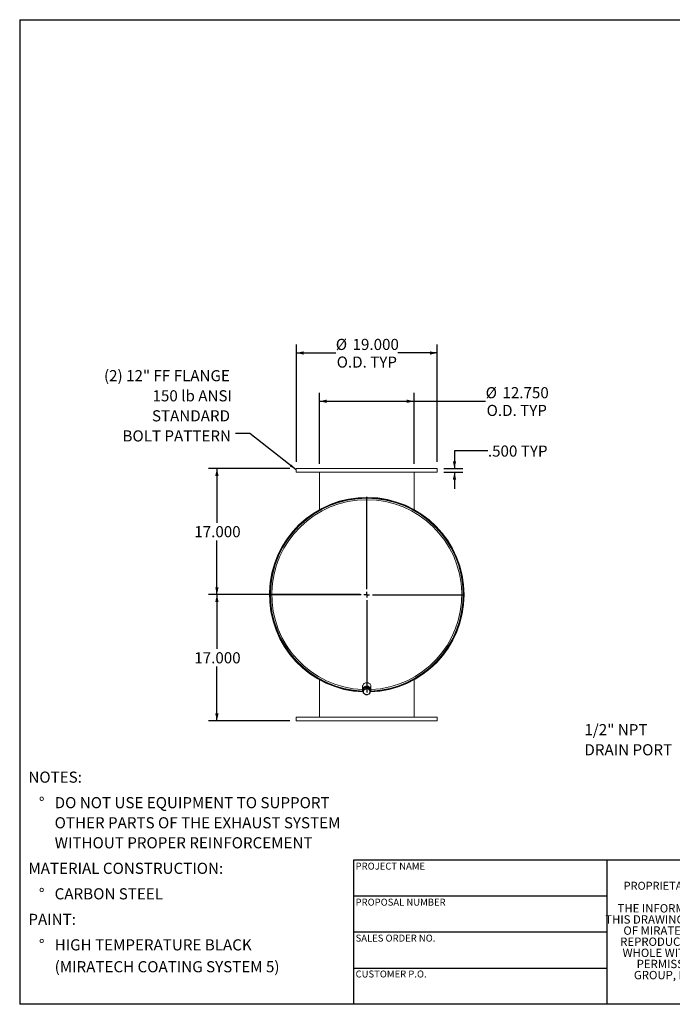
# Model space of a CAD drawing. Units: inches. Extents: x 9 to 189, y 9 to 142.
# Drawn here: x 9 to 97, y 9 to 142 of the extents above; entities that cross this region are included whole.
import ezdxf

# ---------------------------------------------------------------- set-up
doc = ezdxf.new("R2010")
doc.units = ezdxf.units.IN
doc.header["$LTSCALE"] = 18
doc.header["$MEASUREMENT"] = 0
doc.layers.add('FORMAT', color=7, linetype='Continuous')
doc.styles.add('SLDTEXTSTYLE0', font='TXT', dxfattribs={"width": 0.75})
doc.styles.add('SLDTEXTSTYLE3', font='TXT', dxfattribs={"width": 0.7})
doc.dimstyles.new('SLDDIMSTYLE0', dxfattribs={"dimtxt": 1.5, "dimasz": 0.99, "dimexe": 0, "dimexo": 0.0625, "dimgap": 0.375, "dimtad": 0, "dimtih": 1, "dimtoh": 1, "dimdec": 3, "dimrnd": 1e-09, "dimzin": 4, "dimdsep": 46, "dimtxsty": 'SLDTEXTSTYLE0', "dimsah": 1, "dimcen": 0.09, "dimadec": 0, "dimazin": 1, "dimtfac": 1, "dimtdec": 4, "dimtofl": 0, "dimtmove": 0, "dimatfit": 3, "dimfxl": 0, "dimfrac": 2, "dimtolj": 1, "dimtzin": 12, "dimarcsym": 0})
doc.dimstyles.new('SLDDIMSTYLE1', dxfattribs={"dimtxt": 0.18, "dimasz": 0.99, "dimexe": 0, "dimexo": 0.0625, "dimgap": 0, "dimtad": 0, "dimtih": 1, "dimtoh": 1, "dimdec": 0, "dimrnd": 1e-09, "dimzin": 0, "dimdsep": 46, "dimtxsty": 'Standard', "dimsah": 1, "dimcen": 0.09, "dimadec": 0, "dimazin": 0, "dimtfac": 0.99, "dimtdec": 0, "dimtofl": 0, "dimtmove": 0, "dimatfit": 3, "dimfxl": 0, "dimfrac": 2, "dimtolj": 1, "dimtzin": 0, "dimarcsym": 0})
doc.dimstyles.new('SLDDIMSTYLE2', dxfattribs={"dimtxt": 1.5, "dimasz": 0.99, "dimexe": 0, "dimexo": 0.0625, "dimgap": 0.375, "dimtad": 0, "dimtih": 1, "dimtoh": 1, "dimdec": 3, "dimrnd": 1e-09, "dimzin": 4, "dimdsep": 46, "dimtxsty": 'SLDTEXTSTYLE0', "dimsah": 1, "dimcen": 0.09, "dimadec": 0, "dimazin": 1, "dimtfac": 1, "dimtdec": 4, "dimtmove": 0, "dimatfit": 0, "dimfxl": 0, "dimfrac": 2, "dimtolj": 1, "dimtzin": 12, "dimarcsym": 0})

# ---------------------------------------------------------------- blocks, each defined once
blk = doc.blocks.new('SW_NOTE_0')
at = {"layer": 'FORMAT', "color": 0, "char_height": 1.5, "attachment_point": 1, "style": 'SLDTEXTSTYLE0'}
for s, insert in [('NOTES:', (0, 1.93)), ('%%d', (1.42, -1.51)), ('DO NOT USE EQUIPMENT TO SUPPORT', (3.54, -1.51)), ('OTHER PARTS OF THE EXHAUST SYSTEM', (3.54, -4.22)), ('WITHOUT PROPER REINFORCEMENT', (3.54, -6.92)), ('MATERIAL CONSTRUCTION:', (0, -10.36)), ('%%d', (1.42, -13.8)), ('CARBON STEEL', (3.54, -13.8)), ('PAINT:', (0, -17.24)), ('%%d', (1.42, -20.68)), ('HIGH TEMPERATURE BLACK', (3.54, -20.68)), ('(MIRATECH COATING SYSTEM 5)', (3.54, -23.63))]:
    blk.add_mtext(s, dxfattribs=dict(at, insert=insert))
blk = doc.blocks.new('SW_NOTE_2')
at = {"layer": 'FORMAT', "color": 0, "char_height": 1.125, "attachment_point": 2, "style": 'SLDTEXTSTYLE3'}
for s, insert in [('THE INFORMATION CONTAINED IN', (10.46, 1.45)), ('THIS DRAWING IS THE SOLE PROPERTY', (10.48, -0.05)), ('OF MIRATECH GROUP, LLC.  ANY', (10.44, -1.55)), ('REPRODUCTION IN PART OR AS A', (10.44, -3.05)), ('WHOLE WITHOUT THE WRITTEN', (10.38, -4.55)), ('PERMISSION OF MIRATECH', (10.45, -6.05)), ('GROUP, LLC IS PROHIBITED.', (10.51, -7.55))]:
    blk.add_mtext(s, dxfattribs=dict(at, insert=insert))
blk = doc.blocks.new('SW_NOTE_8')
at = {"layer": 'FORMAT', "color": 0, "char_height": 1.5, "attachment_point": 1, "style": 'SLDTEXTSTYLE0'}
for s, insert in [('1/2" NPT', (-11.94, 3.02)), ('DRAIN PORT', (-11.94, 0.31))]:
    blk.add_mtext(s, dxfattribs=dict(at, insert=insert))
blk = doc.blocks.new('_D_4')
at = {"layer": 'FORMAT'}
for p, q in [((72.14, 83.6), (67.64, 83.6)), ((67.64, 83.6), (67.64, 81.23)), ((66.21, 81.23), (68.76, 81.23)), ((66.21, 80.73), (68.76, 80.73)), ((67.64, 80.73), (67.64, 78.48))]:
    blk.add_line(p, q, dxfattribs=at)
for points in [[(67.64, 81.23), (67.86, 82.22), (67.41, 82.22)], [(67.64, 80.73), (67.41, 79.74), (67.86, 79.74)]]:
    blk.add_solid(points, dxfattribs=at)
at = {"layer": 'FORMAT', "char_height": 1.5, "attachment_point": 1, "style": 'SLDTEXTSTYLE0'}
for s, insert in [('.500', (72.14, 84.34)), ('TYP', (76.58, 84.34))]:
    blk.add_mtext(s, dxfattribs=dict(at, insert=insert))
blk = doc.blocks.new('_D_5')
at = {"layer": 'FORMAT'}
for p, q in [((45.41, 81.23), (34.47, 81.23)), ((35.6, 81.23), (35.6, 73.92)), ((35.6, 64.23), (35.6, 71.53)), ((54.91, 64.23), (34.47, 64.23))]:
    blk.add_line(p, q, dxfattribs=at)
for points in [[(35.6, 81.23), (35.37, 80.24), (35.82, 80.24)], [(35.6, 64.23), (35.82, 65.22), (35.37, 65.22)]]:
    blk.add_solid(points, dxfattribs=at)
at = {"layer": 'FORMAT', "insert": (32.55, 73.47), "char_height": 1.5, "attachment_point": 1, "style": 'SLDTEXTSTYLE0'}
blk.add_mtext('17.000', dxfattribs=at)
blk = doc.blocks.new('_D_6')
at = {"layer": 'FORMAT'}
for p, q in [((54.91, 64.23), (34.47, 64.23)), ((35.6, 64.23), (35.6, 56.92)), ((35.6, 47.23), (35.6, 54.53)), ((45.41, 47.23), (34.47, 47.23))]:
    blk.add_line(p, q, dxfattribs=at)
for points in [[(35.6, 64.23), (35.37, 63.24), (35.82, 63.24)], [(35.6, 47.23), (35.82, 48.22), (35.37, 48.22)]]:
    blk.add_solid(points, dxfattribs=at)
at = {"layer": 'FORMAT', "insert": (32.55, 56.47), "char_height": 1.5, "attachment_point": 1, "style": 'SLDTEXTSTYLE0'}
blk.add_mtext('17.000', dxfattribs=at)
blk = doc.blocks.new('_D_7')
at = {"layer": 'FORMAT'}
for p, q in [((49.43, 81.88), (49.43, 91.43)), ((49.43, 90.3), (62.18, 90.3)), ((62.18, 81.88), (62.18, 91.43)), ((62.18, 90.3), (71.84, 90.3))]:
    blk.add_line(p, q, dxfattribs=at)
for points in [[(49.43, 90.3), (50.42, 90.08), (50.42, 90.53)], [(62.18, 90.3), (61.19, 90.53), (61.19, 90.08)]]:
    blk.add_solid(points, dxfattribs=at)
at = {"layer": 'FORMAT', "char_height": 1.5, "attachment_point": 1, "style": 'SLDTEXTSTYLE0'}
for s, insert in [('%%c', (71.84, 92.21)), ('12.750', (74.1, 92.21)), ('O.D. TYP', (71.97, 89.82))]:
    blk.add_mtext(s, dxfattribs=dict(at, insert=insert))
blk = doc.blocks.new('_D_8')
at = {"layer": 'FORMAT'}
for p, q in [((46.31, 82.13), (46.31, 97.94)), ((65.31, 82.13), (65.31, 97.94)), ((46.31, 96.82), (51.63, 96.82)), ((65.31, 96.82), (59.99, 96.82))]:
    blk.add_line(p, q, dxfattribs=at)
for points in [[(46.31, 96.82), (47.3, 96.59), (47.3, 97.04)], [(65.31, 96.82), (64.32, 97.04), (64.32, 96.59)]]:
    blk.add_solid(points, dxfattribs=at)
at = {"layer": 'FORMAT', "char_height": 1.5, "attachment_point": 1, "style": 'SLDTEXTSTYLE0'}
for s, insert in [('%%c', (51.63, 98.72)), ('19.000', (53.89, 98.72)), ('O.D. TYP', (51.75, 96.34))]:
    blk.add_mtext(s, dxfattribs=dict(at, insert=insert))
blk = doc.blocks.new('SW_NOTE_9')
at = {"layer": 'FORMAT', "color": 0, "char_height": 1.5, "attachment_point": 3, "style": 'SLDTEXTSTYLE0'}
for s, insert in [('(2) 12" FF FLANGE', (-0.76, 8.56)), ('150 lb ANSI', (-0.48, 5.85)), ('STANDARD', (-0.74, 3.15)), ('BOLT PATTERN', (-0.61, 0.44))]:
    blk.add_mtext(s, dxfattribs=dict(at, insert=insert))
blk = doc.blocks.new('SW_CENTERMARKSYMBOL_0')
at = {"layer": 'FORMAT', "color": 0}
for p, q in [((0, 0.75), (0, 13.18)), ((-0.75, 0), (-13.18, 0)), ((0, 0), (-0.38, 0)), ((0, 0), (0, 0.37)), ((0, 0), (0, -0.38)), ((0, 0), (0.37, 0)), ((0.75, 0), (13.18, 0)), ((0, -0.75), (0, -13.18))]:
    blk.add_line(p, q, dxfattribs=at)

msp = doc.modelspace()

# ---------------------------------------------------------------- linework, layer by layer
at = {"color": 7, "linetype": 'Continuous', "lineweight": 15}
for p, q in [((46.3066, 81.226), (46.3066, 80.726)), ((46.3066, 81.226), (65.3066, 81.226)), ((65.3066, 80.726), (65.3066, 81.226)), ((46.3066, 80.726), (65.3066, 80.726)), ((49.4316, 75.6984), (49.4316, 80.726)), ((62.1816, 75.6984), (62.1816, 80.726)), ((49.4316, 75.6104), (49.4316, 75.6129)), ((62.1816, 75.6104), (62.1816, 75.6129)), ((42.7588, 64.2573), (42.8066, 64.2572)), ((42.8066, 64.1947), (42.7588, 64.1946)), ((42.8066, 64.2572), (42.8066, 64.226)), ((68.8566, 64.2265), (68.9313, 64.2265)), ((68.9313, 64.2255), (68.8566, 64.2255)), ((49.4316, 52.8416), (49.4316, 52.839)), ((49.4316, 52.8416), (49.4316, 52.839)), ((49.4316, 52.7535), (49.4316, 47.726)), ((49.4316, 52.7535), (49.4316, 47.726)), ((55.2441, 51.851), (55.2441, 51.4047)), ((56.3691, 51.4047), (56.3691, 51.851)), ((62.1816, 52.839), (62.1816, 52.8416)), ((62.1816, 47.726), (62.1816, 52.7535)), ((55.408, 51.5588), (55.3385, 51.1187)), ((55.3385, 50.9817), (55.3385, 51.1187)), ((55.3866, 51.5125), (55.3866, 51.423)), ((55.8762, 51.7258), (55.408, 51.5588)), ((55.408, 51.4218), (55.408, 51.5588)), ((55.8762, 51.5888), (55.8762, 51.7258)), ((56.2747, 51.4528), (55.8762, 51.7258)), ((56.2266, 51.4857), (56.2266, 51.5125)), ((56.2747, 51.3158), (56.2747, 51.4528)), ((46.3066, 47.726), (46.3066, 47.226)), ((65.3066, 47.726), (46.3066, 47.726)), ((65.3066, 47.226), (46.3066, 47.226)), ((65.3066, 47.226), (65.3066, 47.726))]:
    msp.add_line(p, q, dxfattribs=at)
at = {"color": 7, "linetype": 'Continuous', "lineweight": 15, "flags": 128}
for points in [[(56.3691, 51.851), (56.3622, 51.9283), (56.3415, 52.0038), (56.3078, 52.0755), (56.2617, 52.1417), (56.2043, 52.2008), (56.1372, 52.2512), (56.0619, 52.2917), (55.9804, 52.3214), (55.8946, 52.3396), (55.8066, 52.3457), (55.7186, 52.3396), (55.6328, 52.3214), (55.5512, 52.2917), (55.476, 52.2512), (55.4088, 52.2008), (55.3515, 52.1417), (55.3054, 52.0755), (55.2716, 52.0038), (55.251, 51.9283), (55.2441, 51.851), (55.2441, 51.851)], [(56.3691, 51.4047), (56.3622, 51.4821), (56.3415, 51.5576), (56.3078, 51.6293), (56.2617, 51.6955), (56.2043, 51.7545), (56.1372, 51.805), (56.0619, 51.8455), (55.9804, 51.8752), (55.8946, 51.8934), (55.8066, 51.8994), (55.7186, 51.8934), (55.6328, 51.8752), (55.5512, 51.8455), (55.476, 51.805), (55.4088, 51.7545), (55.3515, 51.6955), (55.3054, 51.6293), (55.2716, 51.5576), (55.251, 51.4821), (55.2441, 51.4047), (55.251, 51.3274), (55.2716, 51.2519), (55.3054, 51.1802), (55.34, 51.1284)], [(56.2358, 51.4795), (56.2162, 51.5399), (56.1822, 51.6021), (56.136, 51.6579), (56.0794, 51.7056), (56.0139, 51.7436), (55.9418, 51.7707), (55.8653, 51.786), (55.787, 51.7891), (55.7092, 51.7799), (55.6346, 51.7585), (55.5656, 51.7259), (55.5042, 51.6828), (55.4526, 51.6309), (55.4124, 51.5717), (55.3848, 51.5071), (55.3708, 51.4392), (55.3708, 51.3703), (55.3743, 51.3454)]]:
    msp.add_lwpolyline(points, dxfattribs=at)
at = {"color": 7, "linetype": 'Continuous', "lineweight": 15}
for centre, radius, start, end in [((55.8066, 64.226), 13.1247, 0.002195, 267.95597), ((55.8066, 64.226), 13.05, 0.002195, 267.785072), ((55.8066, 64.226), 13.0478, 272.220819, 179.86227), ((55.8066, 64.226), 13, 272.332424, 267.667576), ((55.8066, 64.226), 13.0478, 180.13773, 267.779181), ((55.8066, 64.226), 13.1247, 271.968876, 359.997805), ((55.8066, 64.226), 13.05, 272.214928, 359.997805), ((55.7346, 51.1405), 0.3647, 172.198681, 237.328301), ((55.7634, 51.1153), 0.3972, 107.775602, 169.158686), ((55.8071, 51.2378), 0.4859, 236.329304, 289.723286), ((55.8061, 51.0362), 0.4859, 56.329304, 109.723286), ((55.8498, 51.1587), 0.3972, 287.775602, 349.158686), ((55.8785, 51.1335), 0.3647, 352.198681, 57.328301), ((55.908, 51.4095), 0.4611, 316.729726, 359.409735)]:
    msp.add_arc(centre, radius, start, end, dxfattribs=at)
at = {"color": 8, "linetype": 'Continuous', "lineweight": 15}
msp.add_arc((55.8066, 64.226), 12.8098, 272.516773, 267.483227, dxfattribs=at)
at = {"color": 7, "linetype": 'Continuous', "lineweight": 15}
for points, knots in [([(55.3733, 51.19), (55.3674, 51.1538), (55.3558, 51.0812), (55.3442, 51.015), (55.3385, 50.9817)], [0, 0, 0, 0, 0.49778063, 1, 1, 1, 1]), ([(55.3385, 50.9817), (55.3713, 50.9559), (55.4373, 50.904), (55.5042, 50.8571), (55.5377, 50.8335)], [0, 0, 0, 0, 0.49811277, 1, 1, 1, 1]), ([(55.408, 51.4218), (55.4023, 51.3822), (55.3908, 51.3027), (55.3791, 51.2277), (55.3733, 51.19)], [0, 0, 0, 0, 0.49811277, 1, 1, 1, 1]), ([(55.6421, 51.4936), (55.603, 51.4802), (55.5245, 51.4533), (55.447, 51.4323), (55.408, 51.4218)], [0, 0, 0, 0, 0.49778063, 1, 1, 1, 1]), ([(55.5377, 50.8335), (55.571, 50.8113), (55.6379, 50.7666), (55.7039, 50.728), (55.737, 50.7087)], [0, 0, 0, 0, 0.49778063, 1, 1, 1, 1]), ([(55.8762, 51.5888), (55.8376, 51.5717), (55.7601, 51.5374), (55.6815, 51.5082), (55.6421, 51.4936)], [0, 0, 0, 0, 0.498112766, 1, 1, 1, 1]), ([(55.737, 50.7087), (55.7756, 50.7191), (55.8531, 50.7401), (55.9316, 50.767), (55.9711, 50.7805)], [0, 0, 0, 0, 0.49811277, 1, 1, 1, 1]), ([(56.0754, 51.4406), (56.0422, 51.4639), (55.9753, 51.5109), (55.9093, 51.5628), (55.8762, 51.5888)], [0, 0, 0, 0, 0.49778063, 1, 1, 1, 1]), ([(55.9711, 50.7805), (56.0101, 50.795), (56.0887, 50.8242), (56.1662, 50.8585), (56.2051, 50.8757)], [0, 0, 0, 0, 0.49778063, 1, 1, 1, 1]), ([(56.2747, 51.3158), (56.2418, 51.335), (56.1759, 51.3735), (56.109, 51.4181), (56.0754, 51.4406)], [0, 0, 0, 0, 0.49811277, 1, 1, 1, 1]), ([(56.2051, 50.8757), (56.2109, 50.9087), (56.2224, 50.9749), (56.234, 51.0475), (56.2399, 51.084)], [0, 0, 0, 0, 0.498112766, 1, 1, 1, 1]), ([(56.2399, 51.084), (56.2457, 51.1213), (56.2574, 51.1963), (56.2689, 51.2758), (56.2747, 51.3158)], [0, 0, 0, 0, 0.49778063, 1, 1, 1, 1])]:
    msp.add_open_spline(points, degree=3, knots=knots, dxfattribs=at)
at = {"layer": 'FORMAT'}
for p, q in [((8.9999, 141.75), (188.9999, 141.75)), ((8.9999, 141.75), (8.9999, 9)), ((88.1999, 28.44), (53.9999, 28.44)), ((53.9999, 28.44), (53.9999, 23.58)), ((115.1999, 28.44), (88.1999, 28.44)), ((88.1999, 28.44), (88.1999, 9)), ((53.9999, 23.58), (53.9999, 9)), ((88.1999, 23.58), (53.9999, 23.58)), ((88.1999, 18.72), (53.9999, 18.72)), ((53.9999, 13.86), (88.1999, 13.86)), ((188.9999, 9), (8.9999, 9))]:
    msp.add_line(p, q, dxfattribs=at)

# ---------------------------------------------------------------- block references
for name, p in [('SW_NOTE_9', (38.105, 85.9418)), ('SW_CENTERMARKSYMBOL_0', (55.8066, 64.226)), ('SW_NOTE_8', (97.0966, 43.7585)), ('SW_NOTE_0', (10.1742, 38.4465)), ('SW_NOTE_2', (91.3891, 21.0535))]:
    msp.add_blockref(name, p, dxfattribs=at)

# ---------------------------------------------------------------- texts
at = {"layer": 'FORMAT', "attachment_point": 1, "style": 'SLDTEXTSTYLE0'}
for s, insert, char_height in [('PROJECT NAME', (54.3006, 28.0991), 0.9375), ('PROPRIETARY AND CONFIDENTIAL', (90.4562, 25.5224), 1.08), ('PROPOSAL NUMBER', (54.3006, 23.238), 0.9375), ('SALES ORDER NO.', (54.3006, 18.3932), 0.9375), ('CUSTOMER P.O.', (54.3006, 13.5548), 0.9375)]:
    msp.add_mtext(s, dxfattribs=dict(at, insert=insert, char_height=char_height))

# ---------------------------------------------------------------- dimensions: what is measured, and where the dimension line sits
at = {"layer": 'FORMAT'}
for base, p1, p2, picture, middle in [((46.3066, 96.8165), (65.3066, 81.226), (46.3066, 81.226), '_D_8', (55.8066, 96.8165)), ((62.1816, 90.3036), (49.4316, 80.976), (62.1816, 80.976), '_D_7', (76.0179, 90.3036))]:
    dim = msp.add_linear_dim(base=base, p1=p1, p2=p2, text='%%c<>\\PO.D. TYP', dimstyle='SLDDIMSTYLE0', dxfattribs=at)
    dim.commit()
    dim.dimension.update_dxf_attribs({"geometry": picture, "text_midpoint": middle, "dimtype": 160})
dim = msp.add_linear_dim(base=(67.6366, 81.226), p1=(65.3066, 80.726), p2=(65.3066, 81.226), angle=90, text='<> TYP', dimstyle='SLDDIMSTYLE2', dxfattribs=at)
dim.commit()
dim.dimension.update_dxf_attribs({"geometry": '_D_4', "text_midpoint": (67.6366, 83.595), "dimtype": 160})
for base, p1, p2, picture, middle in [((35.5953, 64.226), (46.3066, 81.226), (55.8066, 64.226), '_D_5', (35.5953, 72.726)), ((35.5953, 47.226), (55.8066, 64.226), (46.3066, 47.226), '_D_6', (35.5953, 55.726))]:
    dim = msp.add_linear_dim(base=base, p1=p1, p2=p2, angle=90, dimstyle='SLDDIMSTYLE0', dxfattribs=at)
    dim.commit()
    dim.dimension.update_dxf_attribs({"geometry": picture, "text_midpoint": middle, "dimtype": 160})

# ---------------------------------------------------------------- leaders
msp.add_leader([(46.3066, 81.0524), (40.0497, 85.9418), (38.105, 85.9418)], dimstyle='SLDDIMSTYLE1', dxfattribs=at)

doc.saveas('drawing.dxf')
